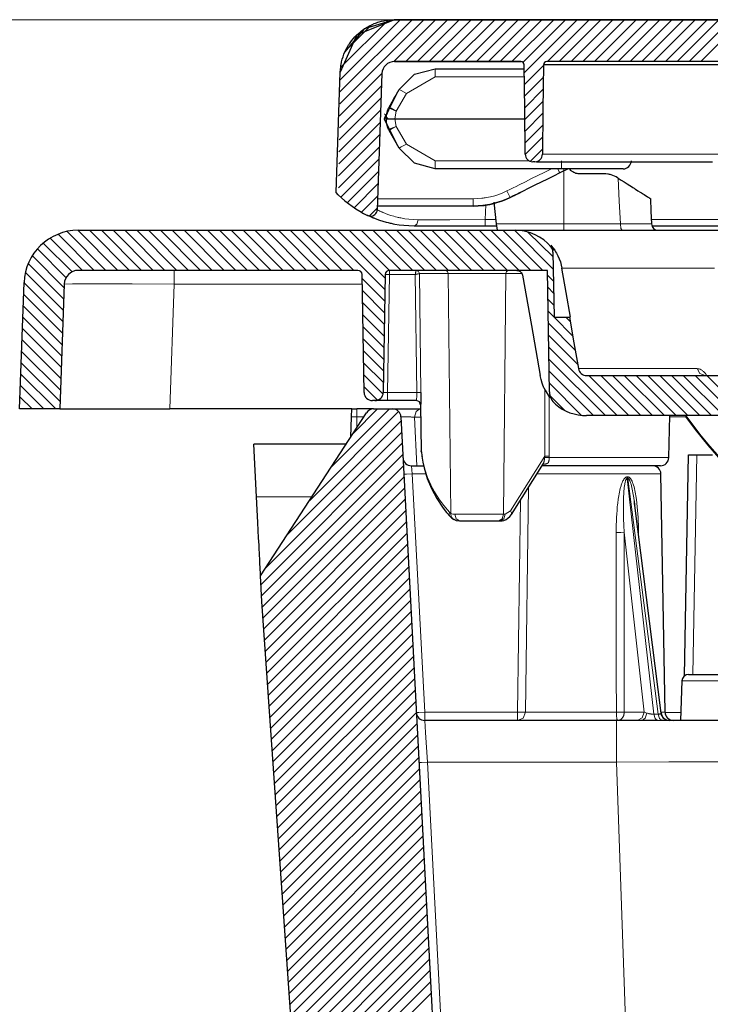
# Model space of a CAD drawing. Units: inches. Extents: x 20 to 414, y 6 to 291.
# Drawn here: x 62 to 71, y 247 to 259 of the extents above; entities that cross this region are included whole.
import ezdxf

# ---------------------------------------------------------------- set-up
doc = ezdxf.new("R2010")
doc.units = ezdxf.units.IN
doc.header["$MEASUREMENT"] = 0
doc.layers.add('Capa 1', color=7, linetype='Continuous')

msp = doc.modelspace()

# ---------------------------------------------------------------- linework, layer by layer
at = {"layer": 'Capa 1', "color": 7, "lineweight": 9}
for points in [[(93.977, 259.231), (44.464, 259.231)], [(66.259, 258.223), (67.267, 259.231)], [(66.261, 258.367), (67.125, 259.231)], [(66.263, 258.511), (66.984, 259.231)], [(66.269, 258.658), (66.838, 259.226)], [(66.325, 258.856), (66.64, 259.17)], [(66.908, 258.731), (67.408, 259.231)], [(67.05, 258.731), (67.55, 259.231)], [(67.191, 258.731), (67.691, 259.231)], [(67.332, 258.731), (67.832, 259.231)], [(67.474, 258.731), (67.974, 259.231)], [(67.615, 258.731), (68.115, 259.231)], [(67.757, 258.731), (68.257, 259.231)], [(67.898, 258.731), (68.398, 259.231)], [(68.04, 258.731), (68.539, 259.231)], [(68.181, 258.731), (68.681, 259.231)], [(68.322, 258.731), (68.822, 259.231)], [(68.455, 258.722), (68.964, 259.231)], [(68.47, 258.596), (69.105, 259.231)], [(68.747, 258.731), (69.247, 259.231)], [(68.888, 258.731), (69.388, 259.231)], [(69.03, 258.731), (69.529, 259.231)], [(69.171, 258.731), (69.671, 259.231)], [(69.312, 258.731), (69.812, 259.231)], [(69.454, 258.731), (69.954, 259.231)], [(69.595, 258.731), (70.095, 259.231)], [(69.737, 258.731), (70.237, 259.231)], [(69.878, 258.731), (70.378, 259.231)], [(70.019, 258.731), (70.519, 259.231)], [(70.161, 258.731), (70.661, 259.231)], [(70.302, 258.731), (70.802, 259.231)], [(70.444, 258.731), (70.944, 259.231)], [(70.585, 258.731), (71.085, 259.231)], [(66.32, 258.844), (66.32, 258.844), (66.32, 258.844), (66.32, 258.844), (66.32, 258.844), (66.32, 258.843)], [(68.893, 258.692), (68.893, 258.692)], [(66.256, 258.08), (66.765, 258.588)], [(67.404, 258.645), (67.404, 258.617), (67.404, 258.548)], [(68.472, 258.456), (68.7, 258.684)], [(67.404, 258.548), (67.057, 258.348)], [(68.471, 258.548), (67.404, 258.548)], [(68.474, 258.317), (68.698, 258.541)], [(66.254, 257.936), (66.76, 258.441)], [(67.057, 258.348), (66.936, 258.137)], [(66.971, 258.395), (66.996, 258.382), (67.057, 258.348)], [(68.475, 258.177), (68.696, 258.398)], [(66.252, 257.792), (66.754, 258.295)], [(68.477, 258.037), (68.695, 258.255)], [(66.249, 257.648), (66.749, 258.148)], [(66.797, 258.104), (66.801, 258.098), (66.81, 258.085), (66.819, 258.071), (66.824, 258.065), (66.829, 258.058), (66.836, 258.05)], [(66.936, 258.137), (66.871, 258.163), (66.843, 258.173)], [(66.849, 258.184), (66.875, 258.171), (66.936, 258.137)], [(66.936, 258.137), (66.918, 258.045)], [(68.479, 257.898), (68.693, 258.112)], [(66.247, 257.504), (66.744, 258.001)], [(66.918, 258.045), (66.936, 257.953)], [(66.843, 257.917), (66.871, 257.927), (66.936, 257.953)], [(66.936, 257.953), (66.875, 257.919), (66.849, 257.906)], [(66.936, 257.953), (67.057, 257.742)], [(68.48, 257.758), (68.691, 257.969)], [(66.245, 257.361), (66.739, 257.855)], [(67.057, 257.742), (66.996, 257.708), (66.971, 257.695)], [(67.057, 257.742), (67.404, 257.542)], [(68.482, 257.618), (68.69, 257.825)], [(66.242, 257.217), (66.734, 257.708)], [(68.544, 257.539), (68.688, 257.682)], [(66.273, 257.106), (66.729, 257.562)], [(67.404, 257.542), (67.404, 257.473), (67.404, 257.445)], [(67.404, 257.542), (68.529, 257.542)], [(68.687, 257.62), (68.898, 257.62), (69.525, 257.62), (69.992, 257.62), (70.557, 257.62), (71.22, 257.62), (71.976, 257.62)], [(68.916, 257.445), (68.916, 257.473), (68.916, 257.542)], [(66.349, 257.04), (66.724, 257.415)], [(68.261, 257.181), (68.298, 257.199), (68.335, 257.218), (68.372, 257.236), (68.41, 257.254), (68.484, 257.291), (68.558, 257.328), (68.633, 257.364), (68.707, 257.401), (68.797, 257.445)], [(68.87, 257.445), (68.888, 257.409), (68.896, 257.396)], [(68.945, 257.445), (68.945, 256.786)], [(69.622, 256.786), (69.608, 257.06), (69.594, 257.335)], [(66.43, 256.98), (66.719, 257.269)], [(67.859, 257.087), (67.911, 257.089), (67.963, 257.093), (67.976, 257.095), (67.989, 257.097), (68.002, 257.099), (68.015, 257.101), (68.041, 257.106), (68.066, 257.111), (68.116, 257.124), (68.165, 257.14), (68.213, 257.159), (68.261, 257.181)], [(68.261, 257.181), (68.289, 257.126), (68.301, 257.103)], [(66.518, 256.926), (66.714, 257.122)], [(66.712, 257.087), (67.859, 257.087)], [(67.859, 257.087), (67.859, 257.025), (67.859, 257)], [(66.613, 256.88), (66.708, 256.976)], [(66.708, 256.956), (66.71, 256.955), (66.716, 256.952), (66.726, 256.946), (66.74, 256.94), (66.749, 256.936), (66.758, 256.931), (66.764, 256.929), (66.769, 256.926), (66.775, 256.924), (66.781, 256.921), (66.806, 256.911), (66.836, 256.9), (66.869, 256.888), (66.906, 256.877), (66.925, 256.872), (66.946, 256.866), (66.957, 256.864), (66.968, 256.861), (66.979, 256.859), (66.99, 256.857), (67.038, 256.848), (67.088, 256.842), (67.142, 256.838), (67.199, 256.836)], [(68.003, 256.837), (68.009, 257.016)], [(67.15, 256.76), (67.184, 256.782), (67.199, 256.836)], [(67.199, 256.836), (67.577, 256.836), (68.003, 256.837)], [(68.003, 256.837), (68.133, 256.837)], [(68.003, 256.76), (68.003, 256.782), (68.003, 256.837)], [(69.992, 256.837), (115.828, 256.837)], [(62.992, 256.696), (63.458, 256.23)], [(63.12, 256.71), (63.6, 256.23)], [(63.261, 256.71), (63.741, 256.23)], [(63.403, 256.71), (63.883, 256.23)], [(63.544, 256.71), (64.024, 256.23)], [(63.686, 256.71), (64.165, 256.23)], [(63.827, 256.71), (64.307, 256.23)], [(63.968, 256.71), (64.448, 256.23)], [(64.11, 256.71), (64.59, 256.23)], [(64.251, 256.71), (64.731, 256.23)], [(64.393, 256.71), (64.873, 256.23)], [(64.534, 256.71), (65.014, 256.23)], [(64.675, 256.71), (65.155, 256.23)], [(64.817, 256.71), (65.297, 256.23)], [(64.958, 256.71), (65.438, 256.23)], [(65.1, 256.71), (65.58, 256.23)], [(65.241, 256.71), (65.721, 256.23)], [(65.383, 256.71), (65.862, 256.23)], [(65.524, 256.71), (66.004, 256.23)], [(65.665, 256.71), (66.145, 256.23)], [(65.807, 256.71), (66.287, 256.23)], [(65.948, 256.71), (66.428, 256.23)], [(66.09, 256.71), (66.802, 255.998)], [(66.231, 256.71), (66.804, 256.137)], [(66.373, 256.71), (66.853, 256.23)], [(66.514, 256.71), (66.994, 256.23)], [(66.655, 256.71), (67.135, 256.23)], [(66.797, 256.71), (67.277, 256.23)], [(66.938, 256.71), (67.418, 256.23)], [(67.08, 256.71), (67.56, 256.23)], [(67.221, 256.71), (67.701, 256.23)], [(67.362, 256.71), (67.842, 256.23)], [(67.504, 256.71), (67.984, 256.23)], [(67.645, 256.71), (68.125, 256.23)], [(67.787, 256.71), (68.267, 256.23)], [(67.928, 256.71), (68.408, 256.23)], [(68.07, 256.71), (68.549, 256.23)], [(68.138, 256.786), (68.945, 256.786)], [(68.211, 256.71), (68.691, 256.23)], [(68.352, 256.71), (68.816, 256.246)], [(68.514, 256.689), (68.814, 256.39)], [(68.945, 256.786), (69.287, 256.786), (69.622, 256.786)], [(68.945, 256.71), (68.945, 256.732), (68.945, 256.786)], [(69.622, 256.786), (69.661, 256.786), (69.699, 256.786), (69.735, 256.786), (69.771, 256.786), (69.779, 256.786), (69.788, 256.786), (69.796, 256.786), (69.804, 256.786), (69.82, 256.786), (69.835, 256.786), (69.864, 256.786), (69.89, 256.786), (69.896, 256.786), (69.902, 256.786), (69.908, 256.786), (69.914, 256.786), (69.925, 256.786), (69.934, 256.786), (69.952, 256.786), (69.967, 256.786), (69.97, 256.786), (69.973, 256.786), (69.976, 256.786), (69.979, 256.786), (69.983, 256.786), (69.987, 256.786), (69.992, 256.786), (69.994, 256.786)], [(69.642, 256.71), (69.628, 256.732), (69.622, 256.786)], [(62.79, 256.616), (63.175, 256.23)], [(62.884, 256.663), (63.317, 256.23)], [(62.636, 256.486), (62.979, 256.144)], [(62.707, 256.557), (63.052, 256.212)], [(62.576, 256.405), (62.955, 256.026)], [(62.527, 256.312), (62.951, 255.889)], [(64.276, 256.23), (64.276, 256.182), (64.276, 256.066)], [(66.855, 256.23), (66.855, 256.216), (66.855, 256.181)], [(67.174, 256.23), (67.174, 256.229), (67.173, 256.228), (67.173, 256.227), (67.173, 256.225), (67.172, 256.224), (67.172, 256.223), (67.172, 256.222), (67.172, 256.22), (67.171, 256.218), (67.171, 256.214), (67.17, 256.213), (67.17, 256.211), (67.169, 256.209), (67.169, 256.207), (67.168, 256.203), (67.167, 256.199), (67.167, 256.195), (67.166, 256.19), (67.165, 256.188), (67.165, 256.185), (67.164, 256.183), (67.164, 256.181)], [(67.214, 256.191), (67.202, 256.218), (67.174, 256.23)], [(67.174, 256.23), (67.202, 256.218), (67.214, 256.191)], [(67.558, 256.191), (67.548, 256.218), (67.525, 256.23)], [(68.25, 256.191), (68.258, 256.218), (68.278, 256.23)], [(70.75, 256.256), (70.572, 256.256), (70.404, 256.256), (70.245, 256.256), (70.096, 256.256), (69.957, 256.256), (69.827, 256.256), (69.705, 256.256), (69.593, 256.256), (69.49, 256.256), (69.395, 256.256), (69.309, 256.256), (69.231, 256.256), (69.162, 256.256), (69.101, 256.256), (69.048, 256.256), (69.004, 256.256), (68.968, 256.256), (68.941, 256.256), (68.921, 256.256)], [(62.493, 256.205), (62.946, 255.753)], [(66.527, 256.131), (66.799, 255.859)], [(66.855, 256.181), (66.82, 256.181), (66.805, 256.181)], [(66.855, 256.181), (66.83, 254.768)], [(67.164, 256.181), (66.855, 256.181)], [(67.214, 256.191), (67.213, 256.19), (67.212, 256.19), (67.211, 256.19), (67.209, 256.19), (67.207, 256.19), (67.206, 256.189), (67.205, 256.189), (67.204, 256.189), (67.201, 256.188), (67.197, 256.188), (67.196, 256.187), (67.194, 256.187), (67.192, 256.187), (67.19, 256.186), (67.186, 256.185), (67.182, 256.185), (67.178, 256.184), (67.173, 256.183), (67.171, 256.182), (67.169, 256.182), (67.166, 256.181), (67.164, 256.181)], [(67.182, 254.768), (67.164, 256.181)], [(67.214, 256.191), (67.223, 255.479), (67.232, 254.768)], [(67.214, 256.191), (67.323, 256.191), (67.558, 256.191)], [(67.591, 253.318), (67.558, 256.191)], [(67.558, 256.191), (67.888, 256.191), (68.25, 256.191)], [(68.221, 253.309), (68.25, 256.191)], [(68.25, 256.191), (68.442, 256.191)], [(68.747, 256.174), (68.819, 256.102)], [(62.477, 256.08), (62.941, 255.616)], [(62.957, 256.066), (63.057, 256.068), (63.343, 256.068), (63.771, 256.068), (64.276, 256.066)], [(64.224, 254.57), (64.276, 256.066)], [(64.276, 256.066), (66.529, 256.066)], [(66.53, 255.987), (66.797, 255.72)], [(68.75, 256.03), (68.821, 255.958)], [(62.472, 255.943), (62.936, 255.479)], [(68.752, 255.886), (68.824, 255.814)], [(62.467, 255.807), (62.931, 255.343)], [(66.533, 255.843), (66.794, 255.581)], [(68.755, 255.742), (68.826, 255.67)], [(62.463, 255.67), (62.927, 255.206)], [(66.535, 255.699), (66.792, 255.442)], [(68.827, 255.67), (69.049, 255.447)], [(68.968, 255.67), (69.019, 255.619)], [(62.458, 255.533), (62.922, 255.069)], [(66.538, 255.555), (66.79, 255.303)], [(68.758, 255.598), (69.08, 255.276)], [(62.453, 255.397), (62.917, 254.933)], [(66.54, 255.411), (66.787, 255.164)], [(68.76, 255.454), (69.11, 255.104)], [(66.543, 255.267), (66.785, 255.025)], [(68.763, 255.31), (69.582, 254.49)], [(62.448, 255.26), (62.912, 254.796)], [(68.765, 255.166), (69.441, 254.49)], [(62.444, 255.123), (62.908, 254.659)], [(66.545, 255.123), (66.782, 254.886)], [(69.119, 255.053), (69.226, 255.053), (69.547, 255.053), (69.973, 255.053), (70.54, 255.053)], [(70.54, 255.053), (70.552, 255.052), (70.564, 255.049), (70.577, 255.045), (70.59, 255.038), (70.597, 255.034), (70.603, 255.029), (70.61, 255.024), (70.617, 255.018), (70.624, 255.011), (70.632, 255.002), (70.635, 254.998), (70.639, 254.993), (70.643, 254.988), (70.647, 254.982)], [(70.638, 254.97), (70.574, 254.993), (70.54, 255.053)], [(62.439, 254.987), (62.856, 254.57)], [(66.548, 254.979), (66.778, 254.749)], [(68.768, 255.022), (69.299, 254.49)], [(69.244, 254.97), (69.724, 254.49)], [(69.385, 254.97), (69.865, 254.49)], [(69.527, 254.97), (70.007, 254.49)], [(69.668, 254.97), (70.148, 254.49)], [(69.81, 254.97), (70.289, 254.49)], [(69.951, 254.97), (70.431, 254.49)], [(70.092, 254.97), (70.572, 254.49)], [(70.234, 254.97), (70.714, 254.49)], [(70.375, 254.97), (70.855, 254.49)], [(70.517, 254.97), (70.997, 254.49)], [(70.65, 254.97), (70.648, 254.976), (70.647, 254.982)], [(70.658, 254.97), (71.138, 254.49)], [(62.434, 254.85), (62.714, 254.57)], [(66.55, 254.835), (66.711, 254.675)], [(68.714, 254.813), (68.717, 254.006)], [(68.77, 254.878), (69.155, 254.493)], [(62.429, 254.713), (62.573, 254.57)], [(66.78, 254.768), (66.83, 254.768)], [(66.83, 254.768), (67.182, 254.768)], [(66.83, 254.768), (66.83, 254.699), (66.83, 254.67)], [(67.178, 254.67), (67.178, 254.67), (67.178, 254.672), (67.179, 254.673), (67.179, 254.674), (67.179, 254.676), (67.179, 254.677), (67.179, 254.681), (67.18, 254.686), (67.18, 254.689), (67.18, 254.692), (67.18, 254.695), (67.18, 254.699), (67.181, 254.706), (67.181, 254.713), (67.181, 254.717), (67.181, 254.722), (67.182, 254.726), (67.182, 254.73), (67.182, 254.735), (67.182, 254.739), (67.182, 254.744), (67.182, 254.749), (67.182, 254.758), (67.182, 254.768)], [(67.232, 254.768), (67.216, 254.768), (67.182, 254.768)], [(68.766, 254.739), (68.769, 254.006)], [(68.779, 254.728), (68.953, 254.554)], [(62.424, 254.577), (62.431, 254.57)], [(66.162, 253.878), (66.853, 254.57)], [(66.424, 254.282), (66.712, 254.57)], [(66.465, 254.475), (66.465, 254.543), (66.465, 254.57)], [(67.155, 254.47), (67.173, 254.541), (67.217, 254.57)], [(65.899, 253.474), (66.964, 254.539)], [(66.465, 254.475), (66.4, 254.475)], [(66.464, 254.344), (66.465, 254.475)], [(66.465, 254.475), (66.548, 254.474)], [(67.155, 254.47), (67.143, 254.471), (67.131, 254.472), (67.127, 254.473), (67.124, 254.473), (67.121, 254.473), (67.117, 254.473), (67.11, 254.474), (67.104, 254.474), (67.1, 254.474), (67.097, 254.474), (67.093, 254.475), (67.089, 254.475), (67.082, 254.475), (67.075, 254.475), (67.069, 254.476), (67.062, 254.476), (67.058, 254.476), (67.055, 254.476), (67.052, 254.476), (67.049, 254.476), (67.042, 254.477), (67.037, 254.477), (67.034, 254.477), (67.031, 254.477), (67.028, 254.477), (67.025, 254.477), (67.015, 254.477), (67.007, 254.477), (67.003, 254.477), (67.001, 254.477), (66.998, 254.476), (66.996, 254.476), (66.994, 254.476), (66.993, 254.476), (66.992, 254.476), (66.992, 254.475)], [(67.23, 254.47), (67.192, 254.47), (67.155, 254.47)], [(67.155, 254.47), (67.181, 253.89)], [(70.408, 254.475), (70.213, 254.475)], [(71.302, 253.509), (71.177, 253.62), (71.054, 253.736), (70.932, 253.859), (70.812, 253.988), (70.752, 254.056), (70.692, 254.125), (70.634, 254.196), (70.575, 254.269), (70.411, 254.486)], [(65.636, 253.07), (66.994, 254.428)], [(65.373, 252.666), (67.001, 254.294)], [(65.316, 252.468), (67.008, 254.16)], [(65.323, 252.333), (67.015, 254.025)], [(67.244, 254.012), (67.242, 254.025), (67.241, 254.037), (67.24, 254.042), (67.239, 254.047), (67.239, 254.049), (67.239, 254.051), (67.238, 254.053), (67.238, 254.054), (67.237, 254.061), (67.237, 254.065), (67.236, 254.068), (67.236, 254.069)], [(67.573, 253.333), (67.506, 253.413), (67.446, 253.495), (67.433, 253.515), (67.419, 253.536), (67.406, 253.557), (67.394, 253.578), (67.371, 253.62), (67.349, 253.663), (67.312, 253.749), (67.282, 253.836), (67.276, 253.858), (67.27, 253.88), (67.264, 253.902), (67.259, 253.924), (67.251, 253.968), (67.244, 254.012)], [(68.717, 254.006), (68.305, 253.35)], [(68.715, 253.99), (68.713, 253.982), (68.712, 253.973), (68.711, 253.969), (68.711, 253.965), (68.71, 253.961), (68.709, 253.957), (68.708, 253.949), (68.707, 253.941), (68.706, 253.938), (68.705, 253.934), (68.704, 253.931), (68.703, 253.928), (68.702, 253.925), (68.701, 253.922), (68.701, 253.921), (68.7, 253.919), (68.699, 253.917)], [(68.769, 253.988), (68.768, 253.978), (68.767, 253.968), (68.767, 253.964), (68.766, 253.959), (68.766, 253.955), (68.765, 253.951), (68.764, 253.947), (68.763, 253.943), (68.763, 253.942), (68.762, 253.94), (68.761, 253.938), (68.761, 253.937), (68.758, 253.931), (68.754, 253.926), (68.752, 253.924), (68.75, 253.922), (68.748, 253.92), (68.746, 253.919), (68.741, 253.916), (68.735, 253.914), (68.729, 253.912), (68.723, 253.911), (68.717, 253.91), (68.71, 253.91)], [(68.717, 254.006), (68.716, 253.998), (68.715, 253.99)], [(68.769, 253.988), (68.741, 253.99), (68.715, 253.99)], [(68.769, 254.006), (68.742, 254.006), (68.717, 254.006)], [(68.769, 254.006), (68.769, 253.997), (68.769, 253.988)], [(68.769, 253.988), (69.226, 253.988), (69.707, 253.988), (70.068, 253.988), (70.201, 253.988)], [(70.536, 254.02), (70.49, 251.391)], [(65.332, 252.2), (67.022, 253.891)], [(67.128, 253.792), (67.117, 253.89)], [(68.71, 253.91), (68.694, 253.91)], [(68.71, 253.91), (68.705, 253.915), (68.699, 253.917)], [(65.341, 252.068), (67.029, 253.756)], [(67.028, 253.788), (67.057, 253.788), (67.128, 253.792)], [(67.296, 253.792), (67.128, 253.792)], [(67.128, 253.792), (67.277, 250.939)], [(70.107, 253.792), (70.001, 253.792), (69.712, 253.792), (69.315, 253.792), (68.916, 253.792), (68.62, 253.792)], [(69.571, 253.092), (69.571, 253.136), (69.572, 253.181), (69.573, 253.225), (69.575, 253.269), (69.577, 253.313), (69.581, 253.356), (69.582, 253.379), (69.584, 253.4), (69.587, 253.422), (69.589, 253.444), (69.595, 253.488), (69.602, 253.531), (69.606, 253.553), (69.61, 253.574), (69.615, 253.596), (69.62, 253.617), (69.623, 253.628), (69.626, 253.638), (69.629, 253.649), (69.632, 253.659), (69.636, 253.669), (69.639, 253.679), (69.643, 253.689), (69.648, 253.699), (69.652, 253.709), (69.657, 253.719), (69.663, 253.728), (69.669, 253.736), (69.673, 253.74), (69.676, 253.744), (69.68, 253.747), (69.684, 253.751), (69.686, 253.752), (69.689, 253.753), (69.691, 253.754), (69.693, 253.755), (69.695, 253.756), (69.698, 253.756), (69.7, 253.756), (69.703, 253.756)], [(69.666, 253.093), (69.662, 253.176), (69.659, 253.258), (69.658, 253.3), (69.658, 253.341), (69.657, 253.382), (69.657, 253.424), (69.658, 253.465), (69.659, 253.506), (69.66, 253.527), (69.661, 253.547), (69.663, 253.568), (69.664, 253.588), (69.666, 253.609), (69.668, 253.629), (69.671, 253.649), (69.674, 253.669), (69.676, 253.679), (69.678, 253.689), (69.679, 253.694), (69.68, 253.699), (69.681, 253.704), (69.683, 253.709), (69.684, 253.714), (69.686, 253.719), (69.688, 253.723), (69.69, 253.727), (69.691, 253.73), (69.692, 253.732), (69.694, 253.734), (69.695, 253.735), (69.696, 253.736), (69.697, 253.737), (69.698, 253.738), (69.699, 253.738), (69.701, 253.739), (69.704, 253.739)], [(69.704, 253.739), (69.703, 253.748), (69.703, 253.756)], [(69.703, 253.756), (69.707, 253.756), (69.71, 253.756)], [(69.712, 253.739), (69.704, 253.739)], [(69.704, 253.739), (70.021, 250.915)], [(69.712, 253.739), (69.711, 253.748), (69.71, 253.756)], [(69.71, 253.756), (69.713, 253.756), (69.715, 253.756), (69.718, 253.756), (69.72, 253.755), (69.722, 253.754), (69.725, 253.753), (69.727, 253.752), (69.729, 253.751), (69.733, 253.747), (69.737, 253.744), (69.74, 253.74), (69.743, 253.736), (69.749, 253.727), (69.755, 253.718), (69.757, 253.714), (69.76, 253.709), (69.762, 253.704), (69.764, 253.699), (69.768, 253.689), (69.772, 253.679), (69.775, 253.669), (69.779, 253.658), (69.785, 253.638), (69.79, 253.616), (69.795, 253.595), (69.799, 253.573), (69.803, 253.552), (69.807, 253.53), (69.813, 253.487), (69.819, 253.444), (69.823, 253.4), (69.827, 253.356), (69.831, 253.313), (69.833, 253.269), (69.835, 253.225), (69.837, 253.181), (69.838, 253.136), (69.839, 253.092)], [(69.712, 253.739), (69.713, 253.739), (69.714, 253.739), (69.715, 253.739), (69.717, 253.738), (69.718, 253.738), (69.719, 253.737), (69.72, 253.736), (69.72, 253.735), (69.722, 253.734), (69.724, 253.732), (69.725, 253.73), (69.727, 253.727), (69.728, 253.725), (69.729, 253.723), (69.731, 253.721), (69.732, 253.718), (69.734, 253.714), (69.736, 253.709), (69.74, 253.699), (69.743, 253.689), (69.746, 253.679), (69.749, 253.669), (69.754, 253.649), (69.759, 253.629), (69.763, 253.608), (69.767, 253.588), (69.771, 253.567), (69.774, 253.547), (69.777, 253.526), (69.781, 253.506), (69.786, 253.468)], [(70.072, 250.916), (69.712, 253.739)], [(65.35, 251.936), (67.036, 253.622)], [(68.522, 253.637), (68.485, 250.939)], [(65.261, 253.518), (65.927, 253.518)], [(65.359, 251.803), (67.043, 253.488)], [(68.388, 250.939), (68.423, 253.479)], [(65.368, 251.671), (67.051, 253.353)], [(67.573, 253.333), (67.57, 253.305), (67.58, 253.282)], [(67.591, 253.318), (67.582, 253.325), (67.573, 253.333)], [(67.616, 253.251), (67.594, 253.279), (67.591, 253.318)], [(67.638, 253.309), (67.625, 253.309), (67.613, 253.311), (67.602, 253.314), (67.591, 253.318)], [(67.638, 253.309), (67.655, 253.253), (67.695, 253.23)], [(68.221, 253.309), (67.928, 253.309), (67.638, 253.309)], [(68.221, 253.309), (68.205, 253.253), (68.165, 253.23)], [(68.184, 253.23), (68.224, 253.253), (68.24, 253.309)], [(68.24, 253.309), (68.221, 253.309)], [(68.305, 253.35), (68.24, 253.309)], [(68.305, 253.35), (68.317, 253.327), (68.316, 253.308)], [(65.378, 251.539), (67.058, 253.219)], [(65.387, 251.407), (67.065, 253.084)], [(69.666, 253.093), (69.625, 253.092), (69.571, 253.092)], [(69.573, 250.939), (69.573, 250.97), (69.573, 251.001), (69.572, 251.321), (69.572, 251.64), (69.571, 252.366), (69.571, 253.092)], [(69.666, 253.093), (69.667, 252.016), (69.667, 250.94)], [(69.908, 250.94), (69.666, 253.093)], [(69.834, 253.092), (69.837, 253.092), (69.839, 253.092)], [(69.839, 253.092), (69.84, 253.044)], [(65.396, 251.275), (67.072, 252.95)], [(65.405, 251.142), (67.079, 252.816)], [(65.415, 251.01), (67.086, 252.681)], [(65.424, 250.878), (67.093, 252.547)], [(65.433, 250.746), (67.1, 252.412)], [(65.442, 250.614), (67.107, 252.278)], [(65.452, 250.482), (67.114, 252.144)], [(65.461, 250.349), (67.121, 252.009)], [(65.47, 250.217), (67.128, 251.875)], [(65.479, 250.085), (67.135, 251.741)], [(65.489, 249.953), (67.142, 251.606)], [(65.498, 249.821), (67.149, 251.472)], [(65.507, 249.688), (67.156, 251.337)], [(70.842, 251.313), (70.5, 251.313), (70.358, 251.313)], [(65.516, 249.556), (67.163, 251.203)], [(65.526, 249.424), (67.17, 251.069)], [(65.535, 249.292), (67.177, 250.934)], [(67.177, 250.935), (67.207, 250.936), (67.277, 250.939)], [(67.277, 250.939), (68.388, 250.939)], [(67.277, 250.841), (67.277, 250.869), (67.277, 250.939)], [(68.388, 250.939), (68.449, 250.938), (68.485, 250.939)], [(68.388, 250.841), (68.388, 250.869), (68.388, 250.939)], [(68.388, 250.841), (68.456, 250.869), (68.485, 250.939)], [(68.485, 250.939), (68.718, 250.939), (69.118, 250.939), (69.573, 250.939)], [(69.573, 250.939), (69.626, 250.939), (69.667, 250.94)], [(69.667, 250.939), (69.626, 250.938), (69.573, 250.939)], [(69.589, 250.841), (69.588, 250.841), (69.588, 250.841), (69.587, 250.841), (69.587, 250.841), (69.586, 250.842), (69.586, 250.842), (69.585, 250.843), (69.584, 250.845), (69.584, 250.846), (69.583, 250.848), (69.581, 250.852), (69.58, 250.857), (69.58, 250.86), (69.579, 250.863), (69.578, 250.866), (69.578, 250.869), (69.577, 250.876), (69.576, 250.884), (69.575, 250.888), (69.575, 250.892), (69.574, 250.896), (69.574, 250.901), (69.574, 250.905), (69.574, 250.91), (69.573, 250.915), (69.573, 250.919), (69.573, 250.929), (69.573, 250.939)], [(69.667, 250.939), (69.667, 250.929), (69.665, 250.919), (69.664, 250.915), (69.663, 250.91), (69.662, 250.905), (69.661, 250.901), (69.659, 250.896), (69.657, 250.892), (69.655, 250.888), (69.653, 250.884), (69.648, 250.876), (69.643, 250.869), (69.641, 250.866), (69.638, 250.863), (69.635, 250.86), (69.631, 250.857), (69.625, 250.852), (69.618, 250.848), (69.615, 250.846), (69.611, 250.845), (69.607, 250.843), (69.604, 250.842), (69.6, 250.842), (69.596, 250.841), (69.594, 250.841), (69.592, 250.841), (69.59, 250.841), (69.589, 250.841)], [(69.667, 250.94), (69.908, 250.94)], [(69.667, 250.94), (69.667, 250.939), (69.667, 250.939)], [(69.822, 250.841), (69.883, 250.87), (69.908, 250.94)], [(69.884, 250.841), (69.92, 250.866), (69.938, 250.929)], [(69.908, 250.94), (69.938, 250.929)], [(69.938, 250.929), (69.947, 250.926), (69.957, 250.923), (69.959, 250.923), (69.962, 250.922), (69.965, 250.921), (69.967, 250.921), (69.973, 250.92), (69.978, 250.918), (69.984, 250.918), (69.989, 250.917), (69.992, 250.916), (69.995, 250.916), (69.998, 250.916), (70, 250.915), (70.006, 250.915), (70.011, 250.915), (70.016, 250.915), (70.021, 250.915)], [(70.021, 250.915), (70.047, 250.915), (70.072, 250.916)], [(70.067, 250.839), (70.038, 250.862), (70.021, 250.915)], [(70.072, 250.916), (70.077, 250.916), (70.082, 250.916), (70.086, 250.917), (70.09, 250.917), (70.092, 250.918), (70.094, 250.918), (70.095, 250.918), (70.097, 250.919), (70.1, 250.92), (70.103, 250.921)], [(70.118, 250.839), (70.089, 250.863), (70.072, 250.916)], [(70.103, 250.921), (70.11, 250.928)], [(70.191, 250.841), (70.134, 250.863), (70.103, 250.921)], [(70.109, 250.939), (70.145, 250.939), (70.157, 250.939)], [(70.345, 250.935), (70.157, 250.935)], [(65.544, 249.16), (67.184, 250.8)], [(67.309, 250.339), (67.286, 250.695), (67.277, 250.841)], [(69.576, 250.339), (69.576, 250.695), (69.576, 250.841)], [(70.118, 250.839), (70.093, 250.839), (70.067, 250.839)], [(65.553, 249.028), (67.191, 250.665)], [(65.563, 248.895), (67.198, 250.531)], [(65.572, 248.763), (67.206, 250.397)], [(67.309, 250.339), (67.238, 250.336), (67.209, 250.337)], [(67.309, 250.339), (69.576, 250.339)], [(67.763, 241.669), (67.309, 250.339)], [(69.576, 250.339), (70.2, 250.343), (70.763, 250.346), (71.209, 250.346), (71.496, 250.343), (71.595, 250.339)], [(69.576, 250.339), (69.712, 246.45)], [(65.581, 248.631), (67.213, 250.262)], [(65.59, 248.499), (67.219, 250.128)], [(65.6, 248.367), (67.227, 249.994)], [(65.609, 248.234), (67.234, 249.859)], [(65.618, 248.102), (67.241, 249.725)], [(65.627, 247.97), (67.248, 249.59)], [(65.637, 247.838), (67.255, 249.456)], [(65.646, 247.706), (67.262, 249.322)], [(65.655, 247.574), (67.269, 249.187)], [(65.664, 247.441), (67.276, 249.053)], [(65.674, 247.309), (67.283, 248.919)], [(65.683, 247.177), (67.29, 248.784)], [(65.692, 247.045), (67.297, 248.65)], [(65.701, 246.913), (67.304, 248.516)], [(65.711, 246.78), (67.311, 248.381)], [(65.72, 246.648), (67.318, 248.247)], [(65.729, 246.516), (67.325, 248.112)], [(65.738, 246.384), (67.332, 247.978)], [(65.747, 246.252), (67.339, 247.844)], [(65.757, 246.12), (67.346, 247.709)], [(65.766, 245.987), (67.353, 247.575)]]:
    msp.add_lwpolyline(points, dxfattribs=at)
at = {"layer": 'Capa 1', "color": 7, "lineweight": 25}
for points in [[(66.915, 259.231), (66.463, 259.049), (66.265, 258.603)], [(66.265, 258.604), (66.267, 258.635), (66.27, 258.666), (66.272, 258.682), (66.275, 258.697), (66.276, 258.705), (66.278, 258.713), (66.28, 258.72), (66.281, 258.728), (66.289, 258.758), (66.298, 258.788), (66.309, 258.817), (66.321, 258.846), (66.334, 258.874), (66.349, 258.902), (66.353, 258.908), (66.357, 258.915), (66.361, 258.922), (66.365, 258.929), (66.374, 258.942), (66.383, 258.955), (66.401, 258.98), (66.421, 259.004), (66.441, 259.027), (66.463, 259.049), (66.474, 259.06), (66.486, 259.07), (66.498, 259.08), (66.51, 259.09), (66.535, 259.109), (66.561, 259.127), (66.587, 259.143), (66.615, 259.158), (66.642, 259.171), (66.671, 259.184), (66.686, 259.19), (66.7, 259.195), (66.715, 259.2), (66.73, 259.205), (66.76, 259.213), (66.791, 259.219), (66.821, 259.224), (66.852, 259.228), (66.883, 259.23), (66.915, 259.231)], [(66.32, 258.844), (66.56, 259.126), (66.915, 259.232)], [(121.097, 259.231), (94.006, 259.231), (66.915, 259.231)], [(66.915, 259.231), (66.915, 259.231)], [(66.915, 259.231), (121.097, 259.231)], [(66.32, 258.844), (66.32, 258.844)], [(66.915, 258.731), (68.431, 258.731)], [(68.429, 258.731), (66.915, 258.731)], [(68.469, 258.691), (68.456, 258.721), (68.426, 258.731)], [(68.482, 257.62), (68.476, 258.156), (68.469, 258.692)], [(68.7, 258.692), (68.693, 258.156), (68.687, 257.62)], [(70.827, 258.692), (70.661, 258.692), (70.503, 258.692), (70.352, 258.692), (70.207, 258.692), (70.07, 258.692), (69.94, 258.692), (69.701, 258.692), (69.488, 258.692), (69.463, 258.692), (69.439, 258.692), (69.415, 258.692), (69.391, 258.692), (69.345, 258.692), (69.301, 258.692), (69.218, 258.692), (69.141, 258.692), (69.006, 258.692), (68.896, 258.692), (68.81, 258.692), (68.749, 258.692), (68.712, 258.692), (68.7, 258.692)], [(115.724, 258.731), (68.74, 258.731)], [(66.215, 257.163), (66.265, 258.604)], [(66.765, 258.586), (66.708, 256.956)], [(66.971, 258.395), (67.154, 258.578), (67.404, 258.645)], [(67.404, 258.645), (68.47, 258.645)], [(66.849, 258.184), (66.971, 258.395)], [(66.932, 258.328), (66.793, 258.045), (66.932, 257.762)], [(66.93, 257.766), (66.795, 258.037), (66.917, 258.313)], [(66.818, 258.045), (66.818, 258.061), (66.819, 258.078), (66.82, 258.086), (66.821, 258.094), (66.823, 258.102), (66.824, 258.11), (66.832, 258.142), (66.843, 258.173)], [(66.843, 257.917), (66.832, 257.948), (66.824, 257.98), (66.823, 257.988), (66.821, 257.996), (66.82, 258.004), (66.819, 258.012), (66.818, 258.029), (66.818, 258.045)], [(66.818, 258.045), (66.818, 258.045), (66.82, 258.045), (66.821, 258.045), (66.822, 258.045), (66.823, 258.045), (66.825, 258.045), (66.83, 258.045), (66.835, 258.045), (66.837, 258.045), (66.84, 258.045), (66.843, 258.045), (66.847, 258.045), (66.854, 258.045), (66.862, 258.045), (66.864, 258.045), (66.866, 258.045), (66.868, 258.045), (66.871, 258.045), (66.875, 258.045), (66.879, 258.045), (66.884, 258.045), (66.889, 258.045), (66.893, 258.045), (66.898, 258.045), (66.908, 258.045), (66.918, 258.045)], [(66.918, 258.045), (68.477, 258.045)], [(66.843, 257.917), (66.846, 257.911), (66.849, 257.906)], [(66.971, 257.695), (66.849, 257.906)], [(67.404, 257.445), (67.154, 257.512), (66.971, 257.695)], [(68.597, 257.531), (68.572, 257.531)], [(68.618, 257.531), (68.645, 257.531), (68.706, 257.531), (68.791, 257.531), (68.902, 257.531), (69.037, 257.531), (69.114, 257.531), (69.197, 257.531), (69.242, 257.531), (69.287, 257.531), (69.311, 257.531), (69.335, 257.531), (69.359, 257.531), (69.384, 257.531), (69.597, 257.531), (69.837, 257.531), (69.967, 257.531), (70.105, 257.531), (70.249, 257.531), (70.401, 257.531), (70.56, 257.531), (70.726, 257.531)], [(68.916, 257.445), (67.404, 257.445)], [(68.896, 257.396), (68.821, 257.359), (68.747, 257.323), (68.672, 257.286), (68.598, 257.25), (68.524, 257.213), (68.449, 257.176), (68.412, 257.158), (68.375, 257.14), (68.338, 257.121), (68.301, 257.103)], [(68.996, 257.445), (68.995, 257.445), (68.979, 257.437), (68.963, 257.429), (68.929, 257.413), (68.896, 257.396)], [(69.653, 257.445), (69.437, 257.445), (68.916, 257.445)], [(69.131, 257.385), (69.117, 257.386), (69.103, 257.388), (69.096, 257.389), (69.089, 257.391), (69.082, 257.393), (69.075, 257.396), (69.062, 257.402), (69.05, 257.409), (69.044, 257.413), (69.039, 257.417), (69.033, 257.421), (69.028, 257.426), (69.018, 257.436), (69.009, 257.448), (69.007, 257.45)], [(69.427, 257.385), (69.279, 257.385), (69.131, 257.385)], [(69.587, 257.339), (69.569, 257.349), (69.55, 257.359), (69.53, 257.367), (69.511, 257.373), (69.5, 257.376), (69.49, 257.378), (69.48, 257.38), (69.469, 257.382), (69.448, 257.384), (69.427, 257.385)], [(69.594, 257.335), (69.587, 257.339)], [(69.594, 257.335), (69.631, 257.311), (69.667, 257.288), (69.702, 257.266), (69.736, 257.245), (69.753, 257.234), (69.769, 257.224), (69.777, 257.219), (69.786, 257.213), (69.794, 257.208), (69.802, 257.203), (69.832, 257.184), (69.86, 257.166), (69.873, 257.158), (69.886, 257.15), (69.892, 257.146), (69.898, 257.142), (69.902, 257.14), (69.904, 257.138), (69.907, 257.137), (69.91, 257.135), (69.931, 257.122), (69.948, 257.111), (69.955, 257.106), (69.962, 257.102), (69.965, 257.1), (69.967, 257.099), (69.969, 257.098), (69.97, 257.097), (69.971, 257.096), (69.972, 257.096), (69.979, 257.092), (69.981, 257.09)], [(66.241, 257.136), (66.215, 257.163)], [(68.302, 257.103), (68.325, 257.114), (68.347, 257.126), (68.37, 257.137), (68.393, 257.148), (68.434, 257.168)], [(67.859, 257), (67.917, 257.002), (67.974, 257.007), (67.989, 257.008), (68.003, 257.01), (68.017, 257.013), (68.031, 257.015), (68.059, 257.02), (68.087, 257.026), (68.142, 257.041), (68.196, 257.058), (68.249, 257.079), (68.302, 257.103)], [(68.301, 257.103), (68.249, 257.079), (68.195, 257.058), (68.141, 257.041), (68.086, 257.026), (68.059, 257.02), (68.03, 257.015), (68.016, 257.012), (68.002, 257.01), (67.988, 257.008), (67.974, 257.007), (67.916, 257.002), (67.859, 257)], [(68.138, 256.786), (68.107, 257.045)], [(68.301, 257.103), (68.301, 257.103), (68.301, 257.103), (68.301, 257.103), (68.302, 257.103), (68.302, 257.103), (68.302, 257.103)], [(69.981, 257.09), (69.987, 256.938), (69.994, 256.786)], [(67.859, 257), (66.709, 257)], [(67.15, 256.76), (67.087, 256.762), (67.027, 256.766), (66.97, 256.773), (66.917, 256.781), (66.904, 256.784), (66.892, 256.786), (66.879, 256.789), (66.867, 256.791), (66.844, 256.797), (66.821, 256.803), (66.779, 256.814), (66.741, 256.827), (66.708, 256.838), (66.678, 256.85), (66.671, 256.853), (66.664, 256.855), (66.658, 256.858), (66.652, 256.86), (66.641, 256.865), (66.631, 256.869), (66.615, 256.877), (66.603, 256.882), (66.596, 256.886), (66.593, 256.887)], [(63.127, 256.71), (68.365, 256.71)], [(68.003, 256.76), (67.551, 256.76), (67.15, 256.76)], [(68.143, 256.76), (68.003, 256.76)], [(68.148, 256.71), (68.138, 256.786)], [(68.365, 256.71), (68.385, 256.71), (68.408, 256.71), (68.441, 256.71), (68.483, 256.71), (68.534, 256.71), (68.595, 256.71), (68.665, 256.71), (68.833, 256.71), (69.04, 256.71), (69.158, 256.71), (69.286, 256.71), (69.424, 256.71), (69.573, 256.71), (69.732, 256.71), (69.902, 256.71), (70.082, 256.71), (70.274, 256.71), (70.478, 256.71), (70.693, 256.71), (70.921, 256.71)], [(115.831, 256.76), (70, 256.76)], [(68.786, 256.53), (68.792, 256.523), (68.797, 256.516), (68.802, 256.508), (68.805, 256.5), (68.808, 256.491), (68.81, 256.483), (68.812, 256.474), (68.812, 256.465)], [(68.786, 256.53), (68.811, 256.501), (68.834, 256.47), (68.845, 256.453), (68.855, 256.437), (68.86, 256.428), (68.864, 256.42), (68.869, 256.411), (68.873, 256.402), (68.889, 256.367), (68.902, 256.331), (68.913, 256.294), (68.921, 256.256)], [(68.79, 256.509), (68.79, 256.509)], [(68.813, 256.448), (68.826, 255.67)], [(66.477, 256.23), (63.127, 256.23)], [(68.746, 256.23), (66.855, 256.23)], [(68.379, 256.23), (68.386, 256.23), (68.392, 256.229), (68.395, 256.228), (68.398, 256.228), (68.4, 256.227), (68.403, 256.226), (68.409, 256.223), (68.414, 256.221), (68.417, 256.219), (68.42, 256.217), (68.422, 256.216), (68.424, 256.214), (68.429, 256.21), (68.433, 256.205), (68.435, 256.203), (68.437, 256.2), (68.439, 256.198), (68.44, 256.195), (68.443, 256.19), (68.445, 256.184), (68.446, 256.181), (68.447, 256.178), (68.448, 256.175), (68.449, 256.172)], [(68.772, 254.777), (68.746, 256.23)], [(69.024, 255.67), (68.973, 255.963), (68.921, 256.256)], [(66.551, 254.768), (66.527, 256.181)], [(66.805, 256.181), (66.78, 254.768)], [(68.449, 256.172), (68.555, 255.571), (68.661, 254.969)], [(62.424, 254.57), (62.477, 256.083)], [(62.957, 256.066), (62.905, 254.57)], [(68.826, 255.67), (69.01, 255.67)], [(69.01, 255.67), (69.065, 255.361), (69.119, 255.053)], [(68.783, 254.702), (68.772, 254.717), (68.746, 254.754), (68.722, 254.794), (68.716, 254.804), (68.711, 254.815), (68.706, 254.825), (68.701, 254.836), (68.692, 254.857), (68.684, 254.879), (68.671, 254.924), (68.661, 254.969)], [(69.217, 254.97), (71.654, 254.97)], [(67.232, 254.768), (67.232, 254.754), (67.232, 254.739), (67.232, 254.732), (67.232, 254.725), (67.232, 254.719), (67.232, 254.712), (67.231, 254.705), (67.231, 254.699), (67.231, 254.696), (67.231, 254.693), (67.231, 254.69), (67.231, 254.686), (67.231, 254.675), (67.23, 254.664), (67.23, 254.659), (67.23, 254.655), (67.23, 254.652), (67.23, 254.65), (67.23, 254.648), (67.23, 254.646), (67.229, 254.638), (67.229, 254.632), (67.229, 254.629), (67.229, 254.627), (67.228, 254.625), (67.228, 254.624), (67.228, 254.621), (67.228, 254.621)], [(62.905, 254.57), (62.424, 254.57)], [(62.905, 254.57), (63.005, 254.57), (63.291, 254.57), (63.719, 254.57), (64.224, 254.57)], [(66.403, 254.57), (64.224, 254.57)], [(66.4, 254.475), (66.403, 254.57)], [(66.403, 254.57), (66.465, 254.57)], [(66.665, 254.57), (66.607, 254.57), (66.465, 254.57)], [(66.68, 254.67), (66.651, 254.67)], [(66.665, 254.57), (66.892, 254.57)], [(66.83, 254.67), (66.68, 254.67)], [(67.178, 254.67), (66.83, 254.67)], [(66.892, 254.57), (66.892, 254.57), (66.894, 254.57), (66.895, 254.57), (66.896, 254.57), (66.898, 254.57), (66.9, 254.57), (66.904, 254.57), (66.909, 254.57), (66.912, 254.57), (66.916, 254.57), (66.919, 254.57), (66.923, 254.57), (66.931, 254.57), (66.939, 254.57), (66.949, 254.57), (66.959, 254.57), (66.962, 254.57), (66.964, 254.57), (66.967, 254.57), (66.97, 254.57), (66.975, 254.57), (66.981, 254.57), (66.993, 254.57), (67.006, 254.57), (67.012, 254.57), (67.018, 254.57), (67.025, 254.57), (67.032, 254.57), (67.045, 254.57), (67.059, 254.57), (67.073, 254.57), (67.087, 254.57), (67.094, 254.57), (67.101, 254.57), (67.108, 254.57), (67.115, 254.57), (67.129, 254.57), (67.142, 254.57), (67.149, 254.57), (67.156, 254.57), (67.163, 254.57), (67.169, 254.57), (67.182, 254.57), (67.194, 254.57), (67.206, 254.57), (67.217, 254.57)], [(67.228, 254.621), (67.213, 254.656), (67.178, 254.67)], [(67.217, 254.57), (67.223, 254.57), (67.229, 254.57)], [(67.228, 254.621), (67.228, 254.621)], [(67.228, 254.621), (67.228, 254.62)], [(67.228, 254.62), (67.228, 254.62)], [(67.228, 254.62), (67.236, 254.069)], [(65.311, 252.57), (66.581, 254.525)], [(66.391, 254.232), (66.4, 254.475)], [(66.992, 254.475), (67.736, 240.265)], [(71.429, 254.49), (69.217, 254.49)], [(70.201, 253.988), (70.212, 254.49)], [(70.396, 254.485), (70.516, 254.323), (70.669, 254.135), (70.824, 253.958), (70.989, 253.783), (71.159, 253.624), (71.19, 253.599), (71.22, 253.574)], [(66.338, 254.15), (65.228, 254.15)], [(65.261, 253.518), (65.228, 254.15)], [(67.237, 254.054), (67.236, 254.061), (67.236, 254.069)], [(67.237, 254.055), (67.237, 254.054), (67.238, 254.053), (67.239, 254.042), (67.242, 254.023), (67.243, 254.01), (67.245, 253.996)], [(67.244, 254.003), (67.255, 253.934), (67.27, 253.864), (67.308, 253.739), (67.36, 253.616), (67.423, 253.497), (67.499, 253.383), (67.539, 253.332), (67.58, 253.282)], [(70.39, 251.374), (70.436, 254.02)], [(70.436, 254.02), (70.536, 254.02)], [(70.536, 254.02), (70.726, 254.02)], [(67.117, 253.89), (67.266, 253.89)], [(68.316, 253.308), (68.699, 253.918)], [(70.101, 253.89), (69.954, 253.89), (69.567, 253.89), (69.083, 253.89), (68.681, 253.89)], [(68.699, 253.918), (68.699, 253.918), (68.699, 253.918), (68.7, 253.919), (68.701, 253.919)], [(70.157, 250.939), (70.107, 253.792)], [(65.311, 252.57), (65.311, 252.579), (65.309, 252.605), (65.306, 252.657), (65.302, 252.732), (65.301, 252.755), (65.3, 252.779), (65.298, 252.811), (65.297, 252.845), (65.294, 252.892), (65.292, 252.941), (65.289, 252.982), (65.287, 253.025), (65.282, 253.115), (65.277, 253.211), (65.27, 253.362), (65.261, 253.518)], [(69.786, 253.468), (69.792, 253.423), (69.793, 253.413)], [(69.79, 253.435), (69.789, 253.447)], [(69.793, 253.414), (69.79, 253.435)], [(70.11, 250.928), (69.793, 253.414)], [(67.582, 253.284), (67.601, 253.262), (67.625, 253.246)], [(68.184, 253.23), (68.205, 253.232), (68.225, 253.236), (68.251, 253.247), (68.274, 253.262), (68.297, 253.283), (68.316, 253.308)], [(67.617, 253.254), (67.654, 253.235), (67.695, 253.23)], [(67.695, 253.23), (67.929, 253.23), (68.165, 253.23)], [(68.165, 253.23), (68.184, 253.23)], [(65.327, 252.265), (65.311, 252.57)], [(65.327, 252.265), (65.327, 252.263)], [(66.15, 240.494), (65.327, 252.263)], [(70.438, 251.391), (70.557, 251.391), (70.842, 251.391)], [(70.358, 251.313), (70.342, 250.841)], [(69.573, 250.939), (69.573, 250.939), (69.573, 250.939)], [(69.576, 250.841), (67.277, 250.841)], [(69.884, 250.841), (69.576, 250.841)], [(70.067, 250.839), (70.056, 250.838), (70.046, 250.838), (70.034, 250.838), (70.023, 250.838), (70.017, 250.838), (70.012, 250.838), (70.006, 250.838), (70, 250.838), (69.988, 250.839), (69.976, 250.839), (69.964, 250.839), (69.952, 250.839), (69.941, 250.84), (69.929, 250.84), (69.918, 250.84), (69.906, 250.84), (69.895, 250.841), (69.884, 250.841)], [(70.191, 250.841), (70.184, 250.841), (70.176, 250.841), (70.172, 250.84), (70.168, 250.84), (70.164, 250.84), (70.159, 250.84), (70.15, 250.84), (70.14, 250.84), (70.129, 250.839), (70.118, 250.839)], [(71.075, 250.841), (70.967, 250.841), (70.657, 250.841), (70.191, 250.841)]]:
    msp.add_lwpolyline(points, dxfattribs=at)
for points in [[(66.915, 258.731), (66.834, 258.731), (66.768, 258.667), (66.765, 258.586)], [(68.469, 258.692), (68.469, 258.714), (68.451, 258.731), (68.429, 258.731)], [(68.74, 258.731), (68.718, 258.731), (68.7, 258.714), (68.7, 258.692)], [(66.849, 258.184), (66.847, 258.181), (66.845, 258.177), (66.843, 258.173)], [(68.482, 257.62), (68.483, 257.571), (68.523, 257.531), (68.572, 257.531)], [(68.597, 257.531), (68.646, 257.531), (68.686, 257.571), (68.687, 257.62)], [(69.653, 257.445), (69.707, 257.445), (69.751, 257.488), (69.753, 257.542)], [(66.241, 257.136), (66.344, 257.034), (66.463, 256.95), (66.593, 256.887)], [(63.127, 256.71), (62.777, 256.71), (62.489, 256.433), (62.477, 256.083)], [(68.79, 256.509), (68.686, 256.636), (68.53, 256.71), (68.365, 256.71)], [(69.994, 256.786), (69.996, 256.744), (70.031, 256.71), (70.074, 256.71)], [(68.813, 256.448), (68.812, 256.47), (68.804, 256.492), (68.79, 256.509)], [(63.127, 256.23), (63.035, 256.23), (62.96, 256.157), (62.957, 256.066)], [(66.527, 256.181), (66.526, 256.208), (66.504, 256.23), (66.477, 256.23)], [(66.855, 256.23), (66.828, 256.23), (66.805, 256.208), (66.805, 256.181)], [(69.119, 255.053), (69.127, 255.005), (69.169, 254.97), (69.217, 254.97)], [(66.551, 254.768), (66.552, 254.714), (66.597, 254.67), (66.651, 254.67)], [(66.68, 254.67), (66.735, 254.67), (66.779, 254.714), (66.78, 254.768)], [(68.772, 254.777), (68.773, 254.719), (68.799, 254.665), (68.842, 254.627)], [(66.665, 254.57), (66.631, 254.57), (66.6, 254.553), (66.581, 254.525)], [(66.992, 254.475), (66.989, 254.528), (66.945, 254.57), (66.892, 254.57)], [(68.842, 254.627), (68.947, 254.539), (69.08, 254.49), (69.217, 254.49)], [(67.017, 253.985), (67.02, 253.932), (67.064, 253.89), (67.117, 253.89)], [(70.101, 253.89), (70.156, 253.89), (70.2, 253.934), (70.201, 253.988)], [(70.107, 253.792), (70.106, 253.846), (70.062, 253.89), (70.007, 253.89)], [(70.438, 251.391), (70.395, 251.391), (70.36, 251.356), (70.358, 251.313)], [(67.177, 250.935), (67.18, 250.882), (67.224, 250.841), (67.277, 250.841)], [(70.11, 250.932), (70.114, 250.88), (70.157, 250.841), (70.209, 250.841)], [(70.157, 250.939), (70.158, 250.884), (70.202, 250.841), (70.257, 250.841)]]:
    msp.add_open_spline(points, degree=3, dxfattribs=at)
msp.add_open_spline([(66.593, 256.887), (66.633, 256.868), (66.681, 256.884), (66.7, 256.924), (66.705, 256.934), (66.707, 256.945), (66.708, 256.956)], degree=3, knots=[0, 0, 0, 0, 1, 1, 1, 2, 2, 2, 2], dxfattribs=at)

doc.saveas('drawing.dxf')
